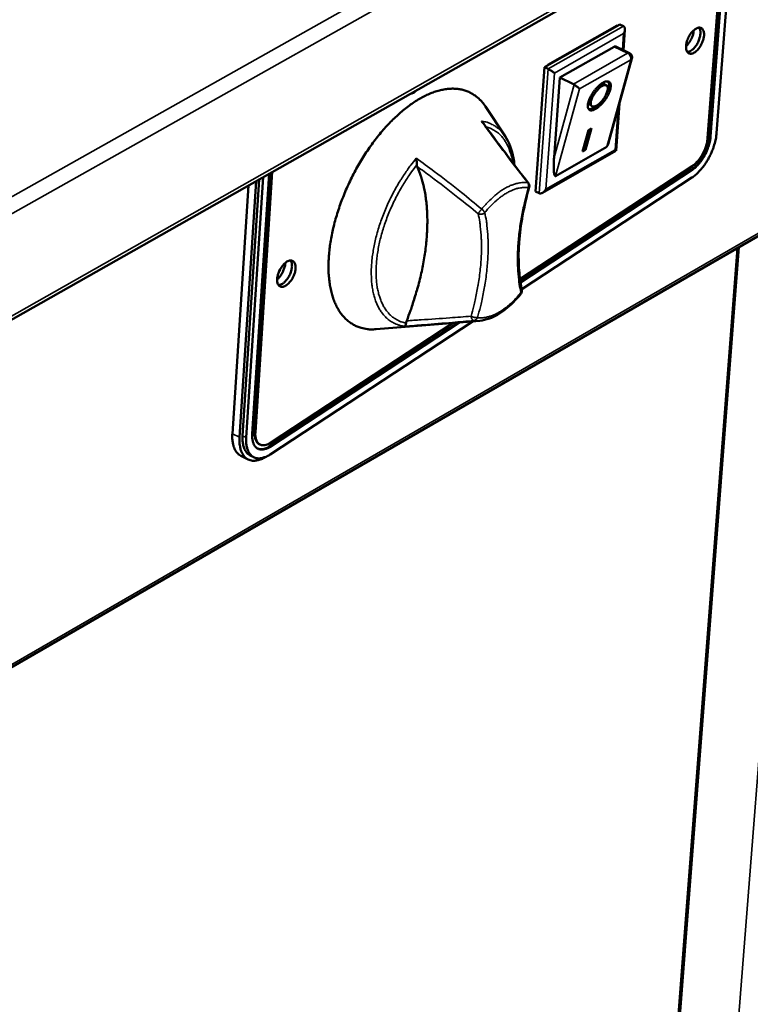
# Model space of a CAD drawing. Units: millimetres. Extents: x 82 to 7300, y 125 to 5125.
# Drawn here: x 1667 to 1824, y 4472 to 4684 of the extents above; entities that cross this region are included whole.
import ezdxf

# ---------------------------------------------------------------- set-up
doc = ezdxf.new("R2010")
doc.units = ezdxf.units.MM
doc.header["$LTSCALE"] = 25
doc.layers.add('Visible (ISO)', color=7, linetype='Continuous', lineweight=50)
doc.layers.add('Visible Narrow (ISO)', color=7, linetype='Continuous', lineweight=35)

msp = doc.modelspace()

# ---------------------------------------------------------------- linework, layer by layer
at = {"layer": 'Visible (ISO)'}
for p, q in [((814.54, 4137.94), (1914.12, 4760.52)), ((1815.1, 4658.51), (1818.7, 4705.9)), ((1819.19, 4706.34), (1815.59, 4658.95)), ((1819.34, 4706.26), (1815.74, 4658.88)), ((1817.03, 4659.61), (1820.63, 4706.99)), ((1779.86, 4673.83), (1796.13, 4683.07)), ((1780.62, 4674.34), (1795.59, 4682.84)), ((1794.73, 4682.27), (1794.65, 4682.31)), ((1794.74, 4682.28), (1794.75, 4682.36)), ((1795.59, 4682.84), (1795.58, 4682.75)), ((1796.91, 4682.7), (1796.13, 4683.07)), ((1797.24, 4681.93), (1796.92, 4677.52)), ((1783.18, 4671.6), (1794.9, 4678.26)), ((1795.27, 4678.3), (1798.21, 4676.91)), ((1777.94, 4647.03), (1779.86, 4673.83)), ((1780.64, 4673.46), (1779.86, 4673.83)), ((1780.61, 4674.25), (1780.62, 4674.34)), ((1798.75, 4675.73), (1793.7, 4657.5)), ((1781.94, 4654.39), (1783.18, 4671.6)), ((1783.18, 4671.6), (1786.12, 4670.2)), ((1786.12, 4670.2), (1786.27, 4670.11)), ((1793.31, 4669.88), (1792.93, 4670.15)), ((1751.84, 4668.63), (1751.48, 4668.33)), ((1771.38, 4658.96), (1767.13, 4665.37)), ((1790.11, 4665.44), (1789.73, 4665.71)), ((1796.08, 4666.11), (1795.32, 4655.83)), ((1788.11, 4655.65), (1789.4, 4660.29)), ((1789.52, 4660.36), (1788.39, 4656.28)), ((1790.05, 4660.66), (1788.76, 4656.02)), ((1789.4, 4660.29), (1790.05, 4660.66)), ((1793.31, 4656.67), (1782.28, 4650.36)), ((1795.31, 4655.82), (1779.46, 4646.75)), ((1788.76, 4656.02), (1788.11, 4655.65)), ((1788.39, 4656.28), (1788.27, 4656.22)), ((1788.76, 4656.02), (1788.39, 4656.28)), ((1774.59, 4628.14), (1811.77, 4652.51)), ((1716.8, 4594.71), (1720.45, 4650.86)), ((1720.95, 4651.14), (1717.31, 4595.16)), ((1721.12, 4651.24), (1717.46, 4595.09)), ((1811.59, 4651.75), (1774.68, 4627.55)), ((1811.75, 4651.68), (1774.7, 4627.39)), ((1712.5, 4594.76), (1715.96, 4648.32)), ((1714.05, 4594), (1717.62, 4649.26)), ((1714.7, 4594.33), (1718.29, 4649.64)), ((1719.12, 4650.11), (1715.48, 4593.95)), ((1774.97, 4625.92), (1811.7, 4650.02)), ((1778.72, 4646.66), (1777.94, 4647.03)), ((1835.85, 4643.12), (848.16, 4072.85)), ((1788.19, 4197.17), (1821.82, 4635.02)), ((1722.8, 4630.21), (1722.6, 4629.81)), ((1761.29, 4618.77), (1720.53, 4592.05)), ((1720.65, 4590.3), (1764.46, 4619.03)), ((1761.6, 4618.8), (1720.68, 4591.97)), ((1720.7, 4592.8), (1760.17, 4618.68)), ((1765.9, 4619.15), (1743.56, 4617.32)), ((1718.49, 4592.43), (1718.34, 4592.5)), ((1714.36, 4589.97), (1715.91, 4589.21)), ((1716.36, 4590.07), (1717.13, 4589.69))]:
    msp.add_line(p, q, dxfattribs=at)
at = {"layer": 'Visible (ISO)', "flags": 128}
for points in [[(1796.97, 4681.09, 0.055167), (1797.15, 4681.44, 0.067085), (1797.22, 4681.76, 0.033423), (1797.23, 4682.12, 0.054163), (1797.2, 4682.35, 0.110643), (1797.12, 4682.51, 0.071558), (1796.91, 4682.7)], [(1814.32, 4680.67, -0.023564), (1814.23, 4680.06, -0.040999), (1814.13, 4679.72, -0.008043), (1813.85, 4679, -0.022528), (1813.74, 4678.75, -0.023351), (1813.49, 4678.32, -0.021851), (1813.18, 4677.88, -0.029603), (1812.9, 4677.55, -0.025633), (1812.53, 4677.21, -0.043583), (1812.22, 4677, -0.039775), (1811.86, 4676.83, -0.068206), (1811.55, 4676.76, -0.071529), (1811.25, 4676.78, -0.085923), (1810.99, 4676.88, -0.084546), (1810.78, 4677.06, -0.062421), (1810.6, 4677.33, -0.060948), (1810.5, 4677.65, -0.034377), (1810.44, 4678.08, -0.038895), (1810.45, 4678.47, -0.024044), (1810.52, 4678.98, -0.027388), (1810.63, 4679.42, -0.021686), (1810.81, 4679.92, -0.022546), (1811.03, 4680.39, -0.023371), (1811.28, 4680.82, -0.02187), (1811.58, 4681.26, -0.029633), (1811.87, 4681.58, -0.025664), (1812.24, 4681.92, -0.043635), (1812.54, 4682.13, -0.039852), (1812.91, 4682.31, -0.068277), (1813.22, 4682.38, -0.071645), (1813.52, 4682.36, -0.08591), (1813.78, 4682.26, -0.084539), (1813.99, 4682.07, -0.062309), (1814.1, 4681.9, -0.028785), (1814.27, 4681.49, -0.066429), (1814.34, 4681.13, -0.0532), (1814.32, 4680.67)], [(1810.72, 4677.13, 0.037604), (1811.11, 4677.21, 0.065878), (1811.32, 4677.3, 0.018468), (1811.74, 4677.58, 0.035219), (1811.95, 4677.75, 0.022563), (1812.28, 4678.09, 0.025509), (1812.54, 4678.43, 0.020309), (1812.81, 4678.84, 0.021208), (1813.04, 4679.26, 0.021294), (1813.22, 4679.69, 0.020328), (1813.38, 4680.16, 0.025739), (1813.48, 4680.57, 0.022717), (1813.54, 4681.04, 0.035695), (1813.55, 4681.31, 0.018918), (1813.5, 4681.81, 0.066707), (1813.44, 4682.03, 0.038147), (1813.27, 4682.38)], [(1810.44, 4678.35, 0.021725), (1810.86, 4678.79, 0.038275), (1811.06, 4679.07, 0.006848), (1811.46, 4679.73, 0.020926), (1811.58, 4679.95, 0.021009), (1811.68, 4680.18, 0.006899), (1811.95, 4680.9, 0.038464), (1812.04, 4681.23, 0.021811), (1812.12, 4681.83)], [(1794.9, 4678.26, -0.066665), (1794.99, 4678.31, -0.066665), (1795.1, 4678.33, -0.054532), (1795.19, 4678.32, -0.054532), (1795.27, 4678.3)], [(1798.21, 4676.91, -0.058441), (1798.44, 4676.76, -0.081084), (1798.57, 4676.62, -0.035824), (1798.68, 4676.41, -0.035744), (1798.76, 4676.2, -0.080896), (1798.79, 4676, -0.058371), (1798.75, 4675.73)], [(1782.01, 4672.59, 0.008677), (1781.74, 4672.79, 0.017521), (1781.61, 4672.89, 0.001483), (1781.37, 4673.04, 0.001391), (1781.11, 4673.21, 0.016431), (1780.95, 4673.3, 0.008422), (1780.64, 4673.46)], [(1787.46, 4669.17, 0.004414), (1787.24, 4669.36, 0.009814), (1787.14, 4669.44, 0.000412), (1786.95, 4669.59, 0.000322), (1786.71, 4669.79, 0.007658), (1786.56, 4669.9, 0.003936), (1786.27, 4670.11)], [(1792.49, 4670.48, -0.067898), (1792.86, 4670.69, -0.078408), (1793.21, 4670.77, -0.038399), (1793.61, 4670.76, -0.087709), (1793.78, 4670.72, -0.101651), (1793.98, 4670.57, -0.094645), (1794.11, 4670.33, -0.057735), (1794.19, 4670.01, -0.055978), (1794.19, 4669.66, -0.025785), (1794.11, 4669.16, -0.031837), (1794, 4668.77, -0.017855), (1793.78, 4668.21, -0.021297), (1793.56, 4667.76, -0.016113), (1793.25, 4667.23, -0.01706), (1792.92, 4666.74, -0.017205), (1792.56, 4666.28, -0.016134), (1792.15, 4665.82, -0.021703), (1791.79, 4665.48, -0.018082), (1791.33, 4665.1, -0.032805), (1790.99, 4664.88, -0.026741), (1790.55, 4664.65, -0.05804), (1790.22, 4664.55, -0.060828), (1789.9, 4664.54, -0.096496), (1789.64, 4664.6, -0.102223), (1789.44, 4664.76, -0.084758), (1789.3, 4664.99, -0.075204), (1789.23, 4665.29, -0.037164), (1789.23, 4665.71, -0.041687), (1789.28, 4666.08, -0.020488), (1789.44, 4666.62, -0.025481), (1789.6, 4667.05, -0.016599), (1789.88, 4667.6, -0.018676), (1790.15, 4668.08, -0.016336), (1790.49, 4668.58, -0.016276), (1790.87, 4669.06, -0.018931), (1791.05, 4669.27, -0.00596), (1791.68, 4669.89, -0.036863), (1791.94, 4670.12, -0.019848), (1792.49, 4670.48)], [(1792.28, 4669.75, 0.021468), (1791.84, 4669.44, 0.039395), (1791.61, 4669.25, 0.007022), (1791.12, 4668.72, 0.020272), (1790.95, 4668.53, 0.018444), (1790.67, 4668.13, 0.017757), (1790.4, 4667.7, 0.023166), (1790.21, 4667.33, 0.019118), (1790.02, 4666.86, 0.036084), (1789.92, 4666.53, 0.029913), (1789.87, 4666.13, 0.067251), (1789.88, 4665.84, 0.077149), (1789.96, 4665.61, 0.11117), (1790.1, 4665.44, 0.111721), (1790.3, 4665.36, 0.078794), (1790.54, 4665.35, 0.068352), (1790.82, 4665.42, 0.030488), (1791.18, 4665.6, 0.036585), (1791.46, 4665.79, 0.019205), (1791.85, 4666.12, 0.023356), (1792.14, 4666.41, 0.017728), (1792.47, 4666.8, 0.018495), (1792.76, 4667.2, 0.020128), (1793, 4667.59, 0.017887), (1793.23, 4668.05, 0.028093), (1793.37, 4668.39, 0.022206), (1793.5, 4668.85, 0.048549), (1793.55, 4669.16, 0.047203), (1793.53, 4669.48, 0.091102), (1793.45, 4669.72, 0.106404), (1793.31, 4669.88, 0.107602), (1793.18, 4669.93, 0.048301), (1792.88, 4669.97, 0.092915), (1792.58, 4669.92, 0.08324), (1792.28, 4669.75)], [(1792.93, 4670.15, 0.055525), (1792.71, 4670.23, 0.095295), (1792.57, 4670.24, 0.035435), (1792.39, 4670.2, 0.019729), (1792.08, 4670.11, 0.052209), (1791.82, 4669.98, 0.040818), (1791.53, 4669.76)], [(1793.66, 4670.76, -0.042004), (1793.79, 4670.4, -0.076443), (1793.82, 4670.19, -0.023255), (1793.8, 4669.9, -0.013435), (1793.73, 4669.39, -0.043672), (1793.62, 4668.98, -0.031779), (1793.39, 4668.44)], [(1743.56, 4617.32, -0.02687), (1742.38, 4617.27, -0.043267), (1741.65, 4617.34, -0.00914), (1740.32, 4617.62, -0.027394), (1739.88, 4617.75, -0.028983), (1739.06, 4618.08, -0.02893), (1738.28, 4618.52, -0.027648), (1737.53, 4619.05, -0.028261), (1736.87, 4619.65, -0.024646), (1736.21, 4620.37, -0.025763), (1735.66, 4621.12, -0.021069), (1735.12, 4622.03, -0.022418), (1734.69, 4622.92, -0.017751), (1734.27, 4623.99, -0.019078), (1733.96, 4625.01, -0.015022), (1733.67, 4626.23, -0.01618), (1733.48, 4627.37, -0.012899), (1733.33, 4628.71, -0.013842), (1733.26, 4629.97, -0.011292), (1733.25, 4631.41, -0.012027), (1733.31, 4632.75, -0.010094), (1733.44, 4634.27, -0.01065), (1733.62, 4635.7, -0.009219), (1733.88, 4637.26, -0.009627), (1734.19, 4638.75, -0.008603), (1734.58, 4640.34, -0.008888), (1735.02, 4641.87, -0.0082), (1735.53, 4643.46, -0.008382), (1736.08, 4645.01, -0.007983), (1736.7, 4646.58, -0.008072), (1737.37, 4648.12, -0.007936), (1738.09, 4649.66, -0.007939), (1738.86, 4651.17, -0.008056), (1739.67, 4652.64, -0.007972), (1740.53, 4654.09, -0.008351), (1741.42, 4655.48, -0.008175), (1742.37, 4656.86, -0.00884), (1743.31, 4658.14, -0.008562), (1744.33, 4659.43, -0.009559), (1745.32, 4660.59, -0.00916), (1746.4, 4661.77, -0.010558), (1747.42, 4662.79, -0.010012), (1748.55, 4663.83, -0.011904), (1749.58, 4664.71, -0.011182), (1750.73, 4665.59, -0.013682), (1751.77, 4666.31, -0.012754), (1752.92, 4667.02, -0.015979), (1753.95, 4667.58, -0.014834), (1755.09, 4668.11, -0.018838), (1756.1, 4668.5, -0.017517), (1757.2, 4668.83, -0.02216), (1758.18, 4669.04, -0.0208), (1759.23, 4669.18, -0.025537), (1760.17, 4669.22, -0.024388), (1761.15, 4669.15, -0.028146), (1762.03, 4669, -0.027484), (1762.92, 4668.75, -0.028987), (1763.74, 4668.41, -0.028986), (1764.52, 4667.97, -0.027609), (1764.89, 4667.71, -0.009264), (1765.93, 4666.84, -0.043603), (1766.44, 4666.32, -0.027078), (1767.13, 4665.37)], [(1752.05, 4668.75, -0.040222), (1751.88, 4668.54, -0.053616), (1751.72, 4668.41, -0.018571), (1751.52, 4668.29, -0.029011), (1751.39, 4668.22, -0.084729), (1751.28, 4668.2, -0.050937), (1751.08, 4668.2)], [(1791.51, 4665.83, -0.031505), (1791.07, 4665.43, -0.043415), (1790.71, 4665.2, -0.013243), (1790.25, 4664.97, -0.022861), (1789.98, 4664.85, -0.075763), (1789.77, 4664.81, -0.041571), (1789.38, 4664.83)], [(1789.65, 4667.15, 0.041246), (1789.54, 4666.8, 0.05261), (1789.5, 4666.52, 0.020032), (1789.51, 4666.2, 0.035991), (1789.53, 4666.02, 0.09608), (1789.58, 4665.89, 0.056147), (1789.73, 4665.71)], [(1815.59, 4658.95, -0.017786), (1815.48, 4658.07, -0.032343), (1815.37, 4657.6, -0.004615), (1815.03, 4656.49, -0.017367), (1814.93, 4656.2, -0.015949), (1814.62, 4655.51, -0.016041), (1814.28, 4654.84, -0.016931), (1813.91, 4654.21, -0.01618), (1813.48, 4653.59, -0.019633), (1813.27, 4653.34, -0.005859), (1812.56, 4652.54, -0.036884), (1812.24, 4652.23, -0.020181), (1811.59, 4651.75)], [(1817.03, 4659.61, -0.015605), (1816.91, 4658.61, -0.028769), (1816.8, 4658.08, -0.003572), (1816.44, 4656.78, -0.015323), (1816.34, 4656.48, -0.013768), (1816.03, 4655.67, -0.014048), (1815.68, 4654.9, -0.013981), (1815.29, 4654.14, -0.01375), (1814.85, 4653.39, -0.015156), (1814.39, 4652.72, -0.014371), (1813.87, 4652.03, -0.017551), (1813.66, 4651.79, -0.00465), (1812.81, 4650.89, -0.033132), (1812.44, 4650.56, -0.017936), (1811.7, 4650.02)], [(1815.74, 4658.88, -0.017785), (1815.63, 4658, -0.032342), (1815.53, 4657.53, -0.004615), (1815.18, 4656.42, -0.017367), (1815.08, 4656.13, -0.015948), (1814.78, 4655.43, -0.016041), (1814.43, 4654.76, -0.016931), (1814.06, 4654.14, -0.016179), (1813.63, 4653.51, -0.019632), (1813.43, 4653.26, -0.005858), (1812.72, 4652.46, -0.036883), (1812.39, 4652.16, -0.02018), (1811.75, 4651.68)], [(1793.7, 4657.5, -0.046481), (1793.62, 4657.21, -0.046481), (1793.5, 4656.93, -0.024756), (1793.41, 4656.79, -0.024756), (1793.31, 4656.67)], [(1811.77, 4652.51, 0.020183), (1812.31, 4652.91, 0.036888), (1812.58, 4653.16, 0.00586), (1813.17, 4653.83, 0.019635), (1813.34, 4654.04, 0.016181), (1813.7, 4654.56, 0.016933), (1814.01, 4655.08, 0.016043), (1814.3, 4655.64, 0.01595), (1814.55, 4656.22, 0.017369), (1814.64, 4656.46, 0.004616), (1814.92, 4657.38, 0.032346), (1815.01, 4657.78, 0.017788), (1815.1, 4658.51)], [(1795.31, 4655.82, 0.035188), (1795.31, 4655.86, 0.035188), (1795.29, 4655.89, 0.103246), (1795.23, 4655.99, 0.103246), (1795.13, 4656.05)], [(1752.4, 4652.41, -0.013104), (1753, 4650.96, -0.024551), (1753.26, 4650.16, -0.002489), (1753.81, 4648.09, -0.01303), (1753.91, 4647.69, -0.010886), (1754.16, 4646.32, -0.011535), (1754.34, 4645.02, -0.009733), (1754.49, 4643.55, -0.010278), (1754.57, 4642.16, -0.008792), (1754.59, 4640.61, -0.009242), (1754.57, 4639.14, -0.008033), (1754.48, 4637.53, -0.008399), (1754.35, 4635.99, -0.007426), (1754.16, 4634.32, -0.007719), (1753.92, 4632.73, -0.006948), (1753.62, 4631.02, -0.007179), (1753.28, 4629.38, -0.00658), (1752.87, 4627.65, -0.006758), (1752.42, 4625.98, -0.006306), (1752.33, 4625.68, -0.000613), (1751.37, 4622.55, -0.011941), (1750.97, 4621.36, -0.006329), (1750.13, 4619.13)], [(1782.28, 4650.36, -0.066988), (1782.16, 4650.38, -0.157422), (1782.12, 4650.41, -0.068674), (1782.05, 4650.54, -0.043781), (1781.99, 4650.76, -0.008498), (1781.93, 4651.17, -0.016606), (1781.91, 4651.38, -0.006022), (1781.88, 4651.89, -0.008903), (1781.87, 4652.24, -0.004957), (1781.87, 4652.33, -0.000502), (1781.88, 4653.26, -0.009979), (1781.9, 4653.66, -0.005493), (1781.94, 4654.39)], [(1776.41, 4648.85, -0.058641), (1776.53, 4648.65, -0.058641), (1776.6, 4648.42, -0.058786), (1776.62, 4648.18, -0.058786), (1776.58, 4647.95)], [(1780.2, 4647.52, -0.048962), (1779.98, 4647.18, -0.062415), (1779.74, 4646.95, -0.028668), (1779.42, 4646.74, -0.044405), (1779.2, 4646.64, -0.097994), (1779.01, 4646.61, -0.061526), (1778.72, 4646.66)], [(1726.14, 4630.43, -0.024057), (1726.06, 4629.82, -0.041796), (1725.97, 4629.47, -0.008346), (1725.69, 4628.75, -0.023016), (1725.57, 4628.49, -0.023571), (1725.31, 4628.05, -0.022188), (1725, 4627.61, -0.029575), (1724.71, 4627.28, -0.025767), (1724.33, 4626.93, -0.042997), (1724.02, 4626.72, -0.039127), (1723.64, 4626.54, -0.066607), (1723.33, 4626.47, -0.06936), (1723.02, 4626.48, -0.084577), (1722.75, 4626.58, -0.083725), (1722.53, 4626.76, -0.063502), (1722.34, 4627.03, -0.061902), (1722.23, 4627.35, -0.035577), (1722.17, 4627.78, -0.039901), (1722.17, 4628.17, -0.024698), (1722.24, 4628.68, -0.028096), (1722.35, 4629.13, -0.022079), (1722.53, 4629.64, -0.023035), (1722.74, 4630.11, -0.023591), (1723, 4630.55, -0.022207), (1723.31, 4630.99, -0.029604), (1723.6, 4631.33, -0.025798), (1723.98, 4631.67, -0.043048), (1724.29, 4631.89, -0.039203), (1724.67, 4632.07, -0.066677), (1724.99, 4632.14, -0.069474), (1725.3, 4632.12, -0.084568), (1725.57, 4632.03, -0.083725), (1725.79, 4631.84, -0.063391), (1725.91, 4631.67, -0.029563), (1726.08, 4631.26, -0.067804), (1726.16, 4630.89, -0.054285), (1726.14, 4630.43)], [(1722.16, 4628.03, 0.023031), (1722.61, 4628.48, 0.040313), (1722.83, 4628.76, 0.007656), (1723.26, 4629.43, 0.022129), (1723.39, 4629.68, 0.022198), (1723.5, 4629.93, 0.007701), (1723.77, 4630.67, 0.040469), (1723.87, 4631.02, 0.023103), (1723.95, 4631.65)], [(1722.46, 4626.84, 0.038287), (1722.86, 4626.91, 0.066701), (1723.07, 4627, 0.019), (1723.51, 4627.28, 0.035878), (1723.72, 4627.45, 0.023092), (1724.06, 4627.79, 0.026048), (1724.33, 4628.13, 0.020751), (1724.61, 4628.55, 0.021665), (1724.84, 4628.97, 0.021732), (1725.04, 4629.41, 0.020766), (1725.2, 4629.89, 0.026226), (1725.3, 4630.3, 0.023213), (1725.37, 4630.78, 0.036244), (1725.37, 4631.05, 0.019346), (1725.32, 4631.56, 0.06733), (1725.26, 4631.79, 0.038703), (1725.08, 4632.14)], [(1774.99, 4625.81, -0.055746), (1775.01, 4625.58, -0.055746), (1774.99, 4625.36, -0.055932), (1774.91, 4625.14, -0.055932), (1774.79, 4624.95)], [(1717.31, 4595.16, 0.028694), (1717.29, 4594.61, 0.043029), (1717.33, 4594.25, 0.010583), (1717.45, 4593.68, 0.028946), (1717.51, 4593.47, 0.04326), (1717.61, 4593.26, 0.022503), (1717.86, 4592.88, 0.071978), (1718.02, 4592.71, 0.044639), (1718.34, 4592.5)], [(1717.46, 4595.09, 0.037566), (1717.44, 4594.45, 0.052307), (1717.51, 4594, 0.016754), (1717.69, 4593.38, 0.039604), (1717.79, 4593.13, 0.059188), (1718.01, 4592.8, 0.059248), (1718.3, 4592.54, 0.06599), (1718.63, 4592.37, 0.065731), (1718.99, 4592.28, 0.051148), (1719.25, 4592.29, 0.023119), (1719.81, 4592.37, 0.062209), (1720.21, 4592.51, 0.046555), (1720.7, 4592.8)], [(1712.5, 4594.76, 0.021342), (1712.47, 4593.93, 0.034275), (1712.51, 4593.42, 0.006213), (1712.65, 4592.51, 0.021176), (1712.71, 4592.24, 0.029884), (1712.86, 4591.76, 0.02746), (1713.09, 4591.25, 0.037409), (1713.24, 4591, 0.016863), (1713.65, 4590.49, 0.061774), (1713.89, 4590.26, 0.037853), (1714.36, 4589.97)], [(1719.68, 4589.77, -0.031607), (1719, 4589.38, -0.046912), (1718.5, 4589.2, -0.012309), (1717.69, 4589, -0.032534), (1717.38, 4588.95, -0.044244), (1716.88, 4588.95, -0.042922), (1716.37, 4589.04, -0.04863), (1715.91, 4589.21, -0.048584), (1715.5, 4589.46, -0.043436), (1715.11, 4589.81, -0.044647), (1714.81, 4590.21, -0.033088), (1714.52, 4590.73, -0.035611), (1714.32, 4591.24, -0.024459), (1714.24, 4591.55, -0.008005), (1714.07, 4592.52, -0.038219), (1714.01, 4593.1, -0.024533), (1714.05, 4594)], [(1714.7, 4594.33, 0.02134), (1714.68, 4593.59, 0.034271), (1714.71, 4593.14, 0.006212), (1714.84, 4592.33, 0.021172), (1714.89, 4592.09, 0.029891), (1715.02, 4591.66, 0.027463), (1715.23, 4591.21, 0.037428), (1715.37, 4590.99, 0.016878), (1715.72, 4590.53, 0.061805), (1715.94, 4590.33, 0.037874), (1716.36, 4590.07)], [(1720.65, 4590.3, -0.031086), (1720.03, 4589.92, -0.046191), (1719.58, 4589.73, -0.011996), (1718.84, 4589.52, -0.031904), (1718.56, 4589.47, -0.044218), (1718.1, 4589.45, -0.04276), (1717.62, 4589.52, -0.049608), (1717.21, 4589.66, -0.049474), (1716.82, 4589.88, -0.044995), (1716.47, 4590.18, -0.046072), (1716.18, 4590.53, -0.034287), (1715.92, 4590.99, -0.03679), (1715.74, 4591.45, -0.025135), (1715.66, 4591.74, -0.008387), (1715.5, 4592.61, -0.038984), (1715.45, 4593.13, -0.025176), (1715.48, 4593.95)], [(1720.68, 4591.97, -0.037363), (1720.16, 4591.66, -0.052957), (1719.76, 4591.5, -0.016327), (1719.16, 4591.36, -0.039368), (1718.9, 4591.33, -0.053702), (1718.51, 4591.36, -0.053165), (1718.14, 4591.47, -0.055823), (1717.8, 4591.65, -0.055987), (1717.52, 4591.91, -0.044118), (1717.26, 4592.25, -0.045966), (1717.07, 4592.62, -0.030609), (1716.99, 4592.88, -0.011552), (1716.83, 4593.57, -0.044656), (1716.78, 4594.03, -0.030169), (1716.8, 4594.71)], [(1720.53, 4592.05, -0.037865), (1720.01, 4591.73, -0.053479), (1719.6, 4591.58, -0.016687), (1719.11, 4591.46, -0.022348), (1718.73, 4591.41, -0.072114), (1718.43, 4591.42, -0.044167), (1717.96, 4591.55)]]:
    msp.add_lwpolyline(points, format="xyb", dxfattribs=at)
at = {"layer": 'Visible (ISO)'}
for points, knots in [([(1766.64, 4661.81), (1766.64, 4661.81), (1766.63, 4661.82), (1766.52, 4661.96), (1766.4, 4662.08), (1766.26, 4662.19), (1766.26, 4662.19), (1766.25, 4662.19)], [-0.05655008, -0.05655008, -0.05655008, -0.05655008, -0.05384625, -0.05384625, 0, 0, 0.00063269, 0.00063269, 0.00063269, 0.00063269]), ([(1771.38, 4658.96), (1772.25, 4657.66), (1772.86, 4656.03), (1773.29, 4653.73), (1773.36, 4653.24), (1773.41, 4652.73)], [0, 0, 0, 0, 0.7393662, 0.7393662, 0.9318997, 0.9318997, 0.9318997, 0.9318997]), ([(1752.21, 4654.19), (1752.21, 4654.19), (1752.21, 4654.19), (1752.23, 4654.07), (1752.24, 4653.94), (1752.27, 4653.69), (1752.29, 4653.56), (1752.31, 4653.28), (1752.32, 4653.12), (1752.33, 4652.9), (1752.33, 4652.83), (1752.33, 4652.77)], [-0.1918092, -0.1918092, -0.1918092, -0.1918092, -0.1911824, -0.1911824, -0.153286, -0.153286, -0.1166624, -0.1166624, -0.0700321, -0.0700321, -0.0471877, -0.0471877, -0.0471877, -0.0471877]), ([(1752.33, 4652.77), (1752.33, 4652.76), (1752.33, 4652.75), (1752.33, 4652.62), (1752.35, 4652.5), (1752.4, 4652.41)], [-0.05025211, -0.05025211, -0.05025211, -0.05025211, -0.04783958, -0.04783958, 0, 0, 0, 0]), ([(1776.58, 4647.95), (1775.43, 4643.87), (1774.69, 4639.81), (1774.15, 4632.31), (1774.35, 4628.8), (1774.99, 4625.81)], [0, 0, 0, 0, 1.297848, 1.297848, 2.603875, 2.603875, 2.603875, 2.603875]), ([(1774.79, 4624.95), (1773.74, 4623.66), (1772.61, 4622.52), (1770.32, 4620.73), (1769.14, 4620.04), (1767.28, 4619.37), (1766.58, 4619.2), (1765.9, 4619.15)], [0, 0, 0, 0, 0.515522, 0.515522, 1.025368, 1.025368, 1.336459, 1.336459, 1.336459, 1.336459]), ([(1750.01, 4618.66), (1749.99, 4618.55), (1749.97, 4618.45), (1749.93, 4618.25), (1749.89, 4618.15), (1749.82, 4618.02), (1749.78, 4617.97), (1749.75, 4617.96), (1749.74, 4617.96), (1749.74, 4617.96)], [-0.1525533, -0.1525533, -0.1525533, -0.1525533, -0.110052, -0.110052, -0.0538463, -0.0538463, 0, 0, 0.0006327, 0.0006327, 0.0006327, 0.0006327]), ([(1750.13, 4619.13), (1750.1, 4619.04), (1750.07, 4618.95), (1750.03, 4618.79), (1750.02, 4618.73), (1750.01, 4618.66)], [-0.16842568, -0.16842568, -0.16842568, -0.16842568, -0.14064147, -0.14064147, -0.11839762, -0.11839762, -0.11839762, -0.11839762])]:
    msp.add_open_spline(points, degree=3, knots=knots, dxfattribs=at)
msp.add_open_spline([(1766.64, 4661.81), (1769.77, 4657.51), (1773.03, 4653.18), (1776.41, 4648.85)], degree=3, dxfattribs=at)
at = {"layer": 'Visible Narrow (ISO)'}
for p, q in [((813.05, 4167.02), (1914.49, 4786.28)), ((1916.68, 4783.93), (814.01, 4163.36)), ((815, 4139.1), (1914.76, 4761.65)), ((1796.91, 4682.7), (1780.64, 4673.46)), ((1782.01, 4672.59), (1796.97, 4681.09)), ((1796.97, 4681.09), (1796.71, 4677.62)), ((1794.9, 4678.26), (1797.83, 4676.86)), ((1797.83, 4676.86), (1786.12, 4670.2)), ((1787.46, 4669.17), (1798.52, 4675.46)), ((1798.52, 4675.46), (1793.31, 4656.67)), ((1798.52, 4675.46), (1798.75, 4675.73)), ((1780.64, 4673.46), (1778.72, 4646.66)), ((1780.2, 4647.52), (1782.01, 4672.59)), ((1786.27, 4670.11), (1781.94, 4654.39)), ((1782.28, 4650.36), (1787.46, 4669.17)), ((1795.79, 4665.07), (1795.13, 4656.05)), ((1815.74, 4658.88), (1815.59, 4658.95)), ((1795.13, 4656.05), (1780.2, 4647.52)), ((1811.75, 4651.68), (1811.59, 4651.75)), ((1776.41, 4648.85), (1776.27, 4648.91)), ((1776.38, 4647.85), (1776.58, 4647.95)), ((848.13, 4073.5), (1836.31, 4643.96)), ((1800.24, 4193.45), (1835.36, 4642.03)), ((1787.85, 4197.09), (1821.45, 4634.81)), ((1774.77, 4625.21), (1774.79, 4624.95)), ((1764.64, 4619.19), (1765.9, 4619.15)), ((1717.46, 4595.09), (1717.31, 4595.16)), ((1714.05, 4594), (1712.5, 4594.76)), ((1715.48, 4593.95), (1714.7, 4594.33)), ((1720.68, 4591.97), (1720.53, 4592.05))]:
    msp.add_line(p, q, dxfattribs=at)
at = {"layer": 'Visible Narrow (ISO)', "flags": 128}
for points in [[(1798.21, 4676.91, 0.054538), (1798.12, 4676.93, 0.054538), (1798.04, 4676.93, 0.066697), (1797.93, 4676.91, 0.066697), (1797.83, 4676.86)], [(1797.83, 4676.86, -0.050768), (1798.1, 4676.68, -0.072356), (1798.25, 4676.51, -0.032633), (1798.4, 4676.25, -0.034416), (1798.51, 4675.98, -0.076419), (1798.55, 4675.77, -0.052163), (1798.52, 4675.46)], [(1771.38, 4658.96, 0.027269), (1770.79, 4659.78, 0.043856), (1770.36, 4660.22, 0.009376), (1769.47, 4660.97, 0.027811), (1769.15, 4661.19, 0.029163), (1768.8, 4661.38, 0.010234), (1767.77, 4661.85, 0.046559), (1767.21, 4662.03, 0.028687), (1766.25, 4662.19)], [(1767.25, 4660.97, -0.029889), (1768.16, 4660.69, -0.048852), (1768.69, 4660.44, -0.011025), (1769.63, 4659.83, -0.030241), (1769.96, 4659.58, -0.026929), (1770.55, 4659.01, -0.028021), (1771.05, 4658.4, -0.023015), (1771.54, 4657.66, -0.024465), (1771.93, 4656.93, -0.01922), (1772.09, 4656.57, -0.00505), (1772.6, 4655.19, -0.031748), (1772.82, 4654.45, -0.019186), (1773.05, 4653.2)], [(1752.21, 4654.19, 0.009006), (1751, 4652.69, 0.017054), (1750.4, 4651.86, 0.001224), (1748.92, 4649.65, 0.008949), (1748.72, 4649.34, 0.008513), (1747.93, 4648, 0.008606), (1747.19, 4646.66, 0.008491), (1746.49, 4645.27, 0.008478), (1745.84, 4643.87, 0.008675), (1745.25, 4642.46, 0.008554), (1744.7, 4641.01, 0.009079), (1744.22, 4639.6, 0.008842), (1743.78, 4638.14, 0.009735), (1743.42, 4636.76, 0.009363), (1743.1, 4635.3, 0.010695), (1742.86, 4633.96, 0.010162), (1742.66, 4632.55, 0.012037), (1742.55, 4631.28, 0.011306), (1742.49, 4629.92, 0.013862), (1742.5, 4628.73, 0.012895), (1742.57, 4627.46, 0.016288), (1742.7, 4626.37, 0.01506), (1742.91, 4625.21, 0.019401), (1743.16, 4624.24, 0.017946), (1743.5, 4623.22, 0.023141), (1743.87, 4622.37, 0.021613), (1744.34, 4621.5, 0.027072), (1744.82, 4620.79, 0.02577), (1745.4, 4620.1, 0.030179), (1745.99, 4619.53, 0.029442), (1746.67, 4619.03, 0.031143), (1747.05, 4618.81, 0.011456), (1748.12, 4618.31, 0.049101), (1748.73, 4618.12, 0.030588), (1749.74, 4617.96)], [(1750.01, 4618.66, -0.031411), (1749.03, 4618.89, -0.050607), (1748.46, 4619.12, -0.012013), (1747.45, 4619.7, -0.031889), (1747.09, 4619.95, -0.028932), (1746.45, 4620.52, -0.029936), (1745.91, 4621.13, -0.024705), (1745.38, 4621.88, -0.026186), (1744.95, 4622.63, -0.020465), (1744.54, 4623.55, -0.022052), (1744.23, 4624.44, -0.016958), (1743.95, 4625.51, -0.018383), (1743.75, 4626.52, -0.01429), (1743.61, 4627.72, -0.015447), (1743.54, 4628.83, -0.012329), (1743.53, 4630.13, -0.013216), (1743.58, 4631.34, -0.010914), (1743.71, 4632.71, -0.011569), (1743.88, 4634, -0.009918), (1744.14, 4635.42, -0.010382), (1744.44, 4636.76, -0.009249), (1744.83, 4638.2, -0.009557), (1745.25, 4639.58, -0.008849), (1745.75, 4641.01, -0.009025), (1746.29, 4642.4, -0.008683), (1746.89, 4643.81, -0.00874), (1747.54, 4645.18, -0.008737), (1748.23, 4646.53, -0.008681), (1748.98, 4647.87, -0.009016), (1749.17, 4648.18, -0.001243), (1750.58, 4650.41, -0.017141), (1751.16, 4651.25, -0.009074), (1752.33, 4652.77)], [(1776.27, 4648.91, 0.026376), (1775.45, 4648.98, 0.046082), (1774.98, 4648.95, 0.009089), (1773.95, 4648.78, 0.026064), (1773.6, 4648.69, 0.019691), (1772.83, 4648.43, 0.02143), (1772.15, 4648.13, 0.016201), (1771.37, 4647.72, 0.017653), (1770.67, 4647.29, 0.013692), (1769.88, 4646.73, 0.014806), (1769.18, 4646.17, 0.011929), (1768.96, 4645.96, 0.002144), (1767.72, 4644.8, 0.021318), (1767.19, 4644.25, 0.01207), (1766.32, 4643.21)], [(1776.27, 4648.91, -0.059893), (1776.39, 4648.67, -0.059893), (1776.46, 4648.41, -0.063139), (1776.45, 4648.12, -0.063139), (1776.38, 4647.85)], [(1767, 4642.47, -0.012067), (1767.82, 4643.45, -0.021313), (1768.32, 4643.97, -0.002143), (1769.49, 4645.07, -0.011926), (1769.7, 4645.26, -0.014803), (1770.36, 4645.79, -0.013688), (1771.1, 4646.31, -0.017649), (1771.76, 4646.72, -0.016196), (1772.5, 4647.11, -0.021425), (1773.14, 4647.39, -0.019686), (1773.86, 4647.64, -0.026059), (1774.2, 4647.72, -0.009086), (1775.16, 4647.89, -0.046077), (1775.61, 4647.91, -0.026372), (1776.38, 4647.85)], [(1776.38, 4647.85, 0.007044), (1775.76, 4645.54, 0.013127), (1775.47, 4644.28, 0.000754), (1774.85, 4641.12, 0.007013), (1774.78, 4640.78, 0.0078), (1774.53, 4639.11, 0.007504), (1774.32, 4637.37, 0.008506), (1774.18, 4635.77, 0.008134), (1774.09, 4634.08, 0.009389), (1774.06, 4632.55, 0.008928), (1774.09, 4630.94, 0.010483), (1774.11, 4630.54, 0.001652), (1774.32, 4627.97, 0.020087), (1774.44, 4627.02, 0.010544), (1774.77, 4625.21)], [(1765.57, 4642.22, -0.01055), (1765.91, 4640.44, -0.020078), (1766.02, 4639.5, -0.001649), (1766.23, 4636.99, -0.010489), (1766.25, 4636.6, -0.008938), (1766.28, 4635.02, -0.009407), (1766.25, 4633.53, -0.00815), (1766.17, 4631.88, -0.008529), (1766.03, 4630.32, -0.007523), (1765.83, 4628.62, -0.007826), (1765.58, 4626.99, -0.007032), (1765.52, 4626.66, -0.000759), (1764.91, 4623.58, -0.013167), (1764.64, 4622.36, -0.007063), (1764.03, 4620.12)], [(1765.42, 4619.82, 0.007061), (1766.04, 4622.12, 0.013162), (1766.32, 4623.37, 0.000759), (1766.94, 4626.53, 0.00703), (1767, 4626.87, 0.007823), (1767.26, 4628.53, 0.007521), (1767.46, 4630.28, 0.008526), (1767.6, 4631.88, 0.008147), (1767.69, 4633.57, 0.009404), (1767.72, 4635.1, 0.008935), (1767.69, 4636.72, 0.010486), (1767.67, 4637.12, 0.001648), (1767.46, 4639.69, 0.020073), (1767.34, 4640.66, 0.010547), (1767, 4642.47)], [(1766.32, 4643.21, 0.010247), (1766.11, 4642.99, 0.017931), (1766, 4642.86, 0.001956), (1765.84, 4642.64, 0.00286), (1765.74, 4642.5, 0.026237), (1765.68, 4642.41, 0.012249), (1765.57, 4642.22)], [(1765.57, 4642.22, 0.047012), (1765.85, 4642.13, 0.07025), (1766.05, 4642.11, 0.027947), (1766.31, 4642.14, 0.027069), (1766.57, 4642.21, 0.067991), (1766.76, 4642.29, 0.046254), (1767, 4642.47)], [(1767, 4642.47, 0.025978), (1766.88, 4642.66, 0.025978), (1766.74, 4642.84, 0.032331), (1766.54, 4643.04, 0.032331), (1766.32, 4643.21)], [(1774.77, 4625.21, -0.012001), (1773.95, 4624.24, -0.021212), (1773.45, 4623.72, -0.002122), (1772.3, 4622.62, -0.01186), (1772.08, 4622.43, -0.014714), (1771.43, 4621.9, -0.013602), (1770.69, 4621.37, -0.017534), (1770.03, 4620.97, -0.016082), (1769.29, 4620.57, -0.021279), (1768.65, 4620.29, -0.019533), (1767.93, 4620.04, -0.025891), (1767.6, 4619.96, -0.008976), (1766.63, 4619.79, -0.04584), (1766.19, 4619.76, -0.026208), (1765.42, 4619.82)], [(1774.99, 4625.81, -0.059137), (1775, 4625.65, -0.059137), (1774.97, 4625.5, -0.067573), (1774.89, 4625.34, -0.067573), (1774.77, 4625.21)], [(1765.42, 4619.82, -0.020626), (1765.15, 4619.82, -0.039397), (1765.01, 4619.83, -0.007529), (1764.78, 4619.87, -0.006079), (1764.5, 4619.94, -0.031759), (1764.32, 4619.99, -0.018643), (1764.03, 4620.12)], [(1764.03, 4620.12, 0.045259), (1764.07, 4619.85, 0.05946), (1764.14, 4619.67, 0.024746), (1764.27, 4619.46, 0.037182), (1764.36, 4619.33, 0.090367), (1764.46, 4619.26, 0.055925), (1764.64, 4619.19)], [(1764.64, 4619.19, 0.066399), (1764.88, 4619.25, 0.066399), (1765.1, 4619.38, 0.07301), (1765.29, 4619.58, 0.07301), (1765.42, 4619.82)]]:
    msp.add_lwpolyline(points, format="xyb", dxfattribs=at)
at = {"layer": 'Visible Narrow (ISO)'}
for points, knots in [([(1766.25, 4662.19), (1767.11, 4661.01), (1767.98, 4659.83), (1768.85, 4658.64), (1770.21, 4656.81), (1771.6, 4654.97), (1774.08, 4651.72), (1775.17, 4650.32), (1776.27, 4648.91)], [-1.950971, -1.950971, -1.950971, -1.950971, -1.475023, -1.475023, -1.475023, -0.737511, -0.737511, -0.174957, -0.174957, -0.174957, -0.174957]), ([(1766.32, 4643.21), (1764.88, 4644.43), (1763.43, 4645.63), (1760.03, 4648.36), (1758.07, 4649.88), (1756.08, 4651.36), (1754.8, 4652.32), (1753.51, 4653.26), (1752.21, 4654.19)], [-2.775089, -2.775089, -2.775089, -2.775089, -2.212534, -2.212534, -1.475023, -1.475023, -1.475023, -0.999075, -0.999075, -0.999075, -0.999075]), ([(1752.4, 4652.41), (1753.39, 4651.7), (1754.37, 4650.98), (1755.35, 4650.25), (1757.33, 4648.78), (1759.28, 4647.29), (1762.68, 4644.6), (1764.13, 4643.42), (1765.57, 4642.22)], [1.110011, 1.110011, 1.110011, 1.110011, 1.475023, 1.475023, 1.475023, 2.212534, 2.212534, 2.775089, 2.775089, 2.775089, 2.775089]), ([(1749.74, 4617.96), (1751.11, 4618.06), (1752.47, 4618.17), (1753.82, 4618.28), (1755.91, 4618.44), (1757.97, 4618.61), (1761.57, 4618.92), (1763.11, 4619.05), (1764.64, 4619.19)], [-1.950971, -1.950971, -1.950971, -1.950971, -1.475023, -1.475023, -1.475023, -0.737511, -0.737511, -0.174957, -0.174957, -0.174957, -0.174957]), ([(1764.03, 4620.12), (1762.51, 4620), (1760.97, 4619.88), (1757.38, 4619.62), (1755.32, 4619.48), (1753.23, 4619.34), (1752.21, 4619.27), (1751.17, 4619.2), (1750.13, 4619.13)], [0.174957, 0.174957, 0.174957, 0.174957, 0.737511, 0.737511, 1.475023, 1.475023, 1.475023, 1.840035, 1.840035, 1.840035, 1.840035])]:
    msp.add_open_spline(points, degree=3, knots=knots, dxfattribs=at)

doc.saveas('drawing.dxf')
